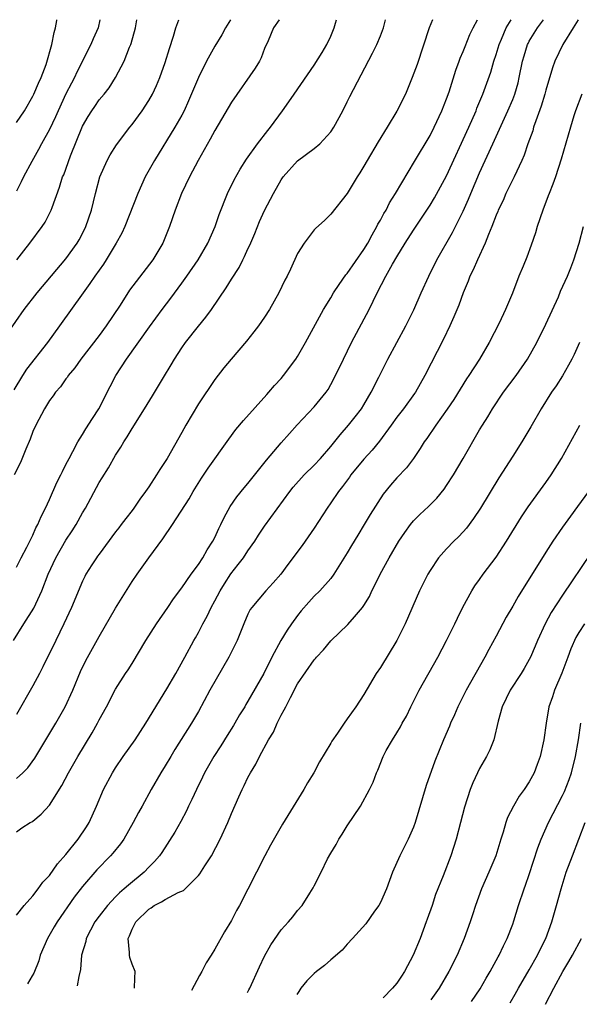
# Model space of a CAD drawing. Units: inches. Extents: x 2628000 to 2631000, y 1433875 to 1434000.
# Drawn here: x 2629567 to 2629635, y 1433881 to 1434000 of the extents above; entities that cross this region are included whole.
import ezdxf

# ---------------------------------------------------------------- set-up
doc = ezdxf.new("R2010")
doc.units = ezdxf.units.IN
doc.header["$MEASUREMENT"] = 0
doc.layers.add('LD26281431_2ft', color=220, linetype='Continuous')

msp = doc.modelspace()

# ---------------------------------------------------------------- linework, layer by layer
at = {"layer": 'LD26281431_2ft'}
for points, elevation in [([(2629565.93, 1433962.07), (2629567.95, 1433965), (2629569.51, 1433967), (2629573, 1433971.12), (2629574.35, 1433973), (2629574.59, 1433973.41), (2629575, 1433974.18), (2629575.41, 1433975), (2629576.08, 1433977), (2629576.57, 1433979), (2629577.1, 1433981), (2629577.98, 1433983), (2629578.33, 1433983.67), (2629579.11, 1433984.89), (2629580.73, 1433987), (2629581, 1433987.32), (2629582.21, 1433989), (2629583, 1433990.22), (2629583.44, 1433991), (2629583.94, 1433992.06), (2629584.34, 1433993), (2629585, 1433994.81), (2629585.5, 1433996.5), (2629586, 1433998), (2629586.27, 1433999), (2629586.66, 1434000)], 10410), ([(2629566.66, 1433925), (2629567.9, 1433927), (2629569.11, 1433928.89), (2629570.1, 1433931), (2629570.86, 1433933), (2629571.77, 1433935), (2629573, 1433937.11), (2629573.76, 1433938.24), (2629574.23, 1433939), (2629575, 1433940.42), (2629575.34, 1433941), (2629577, 1433944.08), (2629577.36, 1433944.64), (2629578.12, 1433945.88), (2629579, 1433947.41), (2629579.63, 1433948.37), (2629579.99, 1433949), (2629580.39, 1433949.61), (2629581, 1433950.63), (2629582.51, 1433953), (2629583.46, 1433954.54), (2629584.79, 1433956.79), (2629585.71, 1433958.29), (2629586.11, 1433959), (2629587, 1433960.35), (2629587.46, 1433961), (2629589, 1433962.98), (2629589.92, 1433964.08), (2629590.57, 1433965), (2629592.38, 1433967.62), (2629593, 1433968.64), (2629593.92, 1433970.08), (2629594.37, 1433971), (2629594.59, 1433971.41), (2629595, 1433972.3), (2629595.24, 1433972.76), (2629595.83, 1433974.17), (2629596.4, 1433975.6), (2629597, 1433976.95), (2629598.07, 1433979), (2629599, 1433980.66), (2629599.24, 1433981), (2629601, 1433982.95), (2629603, 1433984.42), (2629603.69, 1433985), (2629605, 1433986.47), (2629605.36, 1433987), (2629606.46, 1433989), (2629607, 1433990.08), (2629607.29, 1433990.71), (2629610.06, 1433995.94), (2629610.56, 1433997), (2629611, 1433998.06), (2629611.36, 1433999), (2629611.61, 1434000)], 10418), ([(2629592.88, 1434000), (2629592.3, 1433999), (2629591.84, 1433998.16), (2629591, 1433996.82), (2629589.99, 1433995), (2629589, 1433993), (2629587.82, 1433990.18), (2629587.28, 1433989), (2629587, 1433988.47), (2629586.17, 1433987), (2629583.68, 1433983), (2629582.58, 1433981), (2629581.67, 1433979), (2629580.12, 1433975), (2629579.77, 1433974.23), (2629579.08, 1433973), (2629577.87, 1433971), (2629577.53, 1433970.47), (2629576.47, 1433969), (2629575.89, 1433968.11), (2629575.06, 1433967), (2629572.22, 1433963), (2629570.75, 1433961), (2629568.23, 1433957.77), (2629567.73, 1433957), (2629566.71, 1433955.29)], 10412), ([(2629598.77, 1434000), (2629598.07, 1433999), (2629597.44, 1433997.44), (2629597, 1433996.51), (2629596.58, 1433995.41), (2629596.37, 1433995), (2629595.85, 1433994.15), (2629593, 1433990.04), (2629591, 1433986.61), (2629590.44, 1433985.56), (2629588.98, 1433983), (2629587.91, 1433981), (2629586.96, 1433979), (2629586.19, 1433977), (2629585.52, 1433975), (2629584.71, 1433973), (2629583.49, 1433971), (2629580.69, 1433967.31), (2629579.53, 1433965.53), (2629577.85, 1433963), (2629577, 1433961.85), (2629574.79, 1433959), (2629574.06, 1433957.94), (2629573.27, 1433957), (2629573.17, 1433956.83), (2629573, 1433956.62), (2629572.34, 1433955.66), (2629571.73, 1433955), (2629571.44, 1433954.56), (2629571, 1433953.99), (2629570.4, 1433953), (2629569.36, 1433951), (2629569, 1433950.24), (2629568.66, 1433949.34), (2629568.13, 1433948.13), (2629567.49, 1433946.51), (2629566.75, 1433945)], 10414), ([(2629567, 1433891.81), (2629567.94, 1433893), (2629569, 1433894.17), (2629569.63, 1433895), (2629570.2, 1433895.8), (2629571, 1433896.63), (2629571.98, 1433898.02), (2629573, 1433899.16), (2629574.47, 1433901), (2629575.49, 1433902.51), (2629575.8, 1433903), (2629576.69, 1433905), (2629577.54, 1433907), (2629578.62, 1433909), (2629579, 1433909.6), (2629579.93, 1433911), (2629581.35, 1433913), (2629582.67, 1433915), (2629585.17, 1433919.17), (2629586.26, 1433921), (2629587.38, 1433923), (2629588.45, 1433925), (2629588.66, 1433925.34), (2629589, 1433925.96), (2629589.53, 1433927), (2629590.06, 1433927.94), (2629590.56, 1433929), (2629591, 1433929.78), (2629591.63, 1433931), (2629592.15, 1433931.85), (2629592.94, 1433933.06), (2629593.83, 1433934.17), (2629594.46, 1433935), (2629595, 1433935.84), (2629595.83, 1433937), (2629596.27, 1433937.73), (2629597, 1433938.83), (2629600.05, 1433943), (2629600.47, 1433943.53), (2629601.79, 1433945), (2629603, 1433946.19), (2629603.77, 1433947), (2629605, 1433948.43), (2629606.14, 1433949.86), (2629607.15, 1433951), (2629607.97, 1433952.03), (2629608.7, 1433953), (2629609, 1433953.48), (2629609.9, 1433955), (2629610.83, 1433956.83), (2629611.91, 1433959), (2629612.98, 1433961), (2629614.07, 1433963), (2629615.05, 1433964.95), (2629615.94, 1433967), (2629616.84, 1433969), (2629617.84, 1433971), (2629619.72, 1433974.28), (2629621, 1433976.86), (2629621.67, 1433978.33), (2629621.94, 1433979), (2629623, 1433981.51), (2629624.61, 1433985), (2629626.42, 1433989), (2629627, 1433990.37), (2629627.25, 1433991), (2629627.64, 1433992.36), (2629627.79, 1433993), (2629628.18, 1433995), (2629628.36, 1433995.64), (2629628.79, 1433997), (2629628.86, 1433997.14), (2629629, 1433997.39), (2629630.01, 1433999), (2629630.72, 1434000)], 10426), ([(2629567, 1433901.9), (2629567.65, 1433902.35), (2629568.66, 1433903), (2629568.89, 1433903.11), (2629569, 1433903.19), (2629569.99, 1433904.01), (2629571, 1433905.12), (2629572.5, 1433907.5), (2629573.3, 1433909), (2629574.44, 1433911), (2629576.15, 1433913.85), (2629576.8, 1433915), (2629577, 1433915.4), (2629577.91, 1433917), (2629579, 1433919.13), (2629580.19, 1433921), (2629580.53, 1433921.47), (2629581, 1433922.23), (2629582.64, 1433925), (2629583.93, 1433927), (2629585.33, 1433929), (2629585.98, 1433930.02), (2629587, 1433931.37), (2629588.14, 1433933), (2629589, 1433934.18), (2629589.54, 1433935), (2629590.06, 1433935.94), (2629590.76, 1433937), (2629591, 1433937.46), (2629591.48, 1433938.52), (2629591.73, 1433939), (2629592.12, 1433939.88), (2629592.83, 1433941.17), (2629593.64, 1433942.36), (2629594.54, 1433943.46), (2629595, 1433943.97), (2629597.22, 1433946.78), (2629599, 1433948.88), (2629600, 1433950), (2629600.96, 1433951.04), (2629603, 1433953.22), (2629604.44, 1433955), (2629604.67, 1433955.33), (2629605, 1433955.91), (2629605.59, 1433957), (2629606.53, 1433959), (2629607.52, 1433961), (2629609.63, 1433965), (2629610.61, 1433967), (2629611.65, 1433969), (2629612.47, 1433970.47), (2629613, 1433971.37), (2629614, 1433973), (2629615, 1433974.58), (2629617, 1433977.61), (2629617.53, 1433978.47), (2629619, 1433981.12), (2629621.68, 1433987), (2629622.56, 1433989), (2629622.67, 1433989.33), (2629623.37, 1433991), (2629624.34, 1433993.66), (2629624.73, 1433995), (2629625, 1433995.79), (2629625.36, 1433997), (2629625.65, 1433997.65), (2629626.22, 1433999), (2629626.8, 1434000)], 10424), ([(2629567, 1433908.31), (2629567.79, 1433909), (2629568.39, 1433909.61), (2629569.22, 1433910.78), (2629571.78, 1433915), (2629572.9, 1433917), (2629573.81, 1433919), (2629574.75, 1433921.25), (2629575.41, 1433922.59), (2629577, 1433925.48), (2629579, 1433928.89), (2629581, 1433932.11), (2629581.59, 1433933), (2629583, 1433935), (2629584.72, 1433937.28), (2629585.89, 1433939), (2629587.89, 1433942.11), (2629588.38, 1433943), (2629589.39, 1433944.61), (2629590.18, 1433945.82), (2629592.67, 1433949.33), (2629593.52, 1433950.48), (2629594.44, 1433951.56), (2629597.26, 1433954.74), (2629597.51, 1433955), (2629598.2, 1433955.8), (2629599, 1433956.67), (2629599.28, 1433957), (2629600.78, 1433959), (2629601, 1433959.33), (2629601.96, 1433961), (2629604.14, 1433965), (2629605, 1433966.39), (2629605.35, 1433967), (2629606, 1433968), (2629606.83, 1433969.16), (2629607, 1433969.34), (2629609, 1433972.22), (2629609.48, 1433973), (2629609.99, 1433974.01), (2629610.58, 1433975), (2629610.71, 1433975.29), (2629611, 1433975.78), (2629611.42, 1433976.58), (2629611.68, 1433977), (2629612.12, 1433977.88), (2629612.83, 1433979), (2629615.12, 1433982.88), (2629617, 1433986), (2629617.52, 1433987), (2629618.44, 1433989), (2629619, 1433990.44), (2629619.3, 1433991.3), (2629620.11, 1433993.89), (2629620.53, 1433995), (2629620.65, 1433995.35), (2629621, 1433996.17), (2629621.23, 1433996.77), (2629621.8, 1433998.2), (2629622.21, 1433999), (2629622.74, 1434000)], 10422), ([(2629617.29, 1434000), (2629616.91, 1433999), (2629615.43, 1433994.57), (2629614.86, 1433993), (2629614.03, 1433991), (2629613, 1433988.94), (2629611.82, 1433987), (2629610.74, 1433985.26), (2629609.4, 1433983), (2629609, 1433982.29), (2629608.52, 1433981.48), (2629608.18, 1433981), (2629607, 1433979.02), (2629605, 1433976.52), (2629604.24, 1433975.76), (2629603.18, 1433974.81), (2629603, 1433974.6), (2629601.79, 1433973), (2629601, 1433971.75), (2629600.12, 1433969.88), (2629599.72, 1433969), (2629599.45, 1433968.54), (2629598.72, 1433967), (2629597.59, 1433965), (2629597, 1433964.08), (2629596.26, 1433963), (2629595.72, 1433962.28), (2629594.83, 1433961.17), (2629592.96, 1433959), (2629592.07, 1433957.93), (2629591, 1433956.54), (2629589, 1433953.58), (2629587.48, 1433951), (2629587, 1433950.11), (2629585.22, 1433947), (2629585, 1433946.64), (2629584.34, 1433945.66), (2629583.95, 1433945), (2629583, 1433943.56), (2629582.62, 1433943), (2629581.93, 1433942.07), (2629581.21, 1433941), (2629581, 1433940.72), (2629580.24, 1433939.76), (2629579.69, 1433939), (2629579.38, 1433938.62), (2629579, 1433938.13), (2629577, 1433935.44), (2629576.82, 1433935.18), (2629576.68, 1433935), (2629576.14, 1433934.14), (2629575.42, 1433933), (2629575.27, 1433932.73), (2629575, 1433932.18), (2629573.68, 1433929), (2629572.76, 1433927), (2629571.76, 1433925), (2629570.2, 1433921.8), (2629569.79, 1433921), (2629569, 1433919.52), (2629567, 1433916.05)], 10420), ([(2629567, 1433933.86), (2629567.58, 1433935), (2629568.26, 1433936.26), (2629569, 1433937.74), (2629569.37, 1433938.63), (2629569.61, 1433939), (2629570, 1433940), (2629570.53, 1433941), (2629571, 1433942.02), (2629571.9, 1433944.1), (2629572.37, 1433945), (2629572.57, 1433945.43), (2629573, 1433946.25), (2629573.37, 1433947), (2629573.82, 1433947.82), (2629574.43, 1433949), (2629575, 1433949.89), (2629575.42, 1433950.58), (2629576.19, 1433951.81), (2629576.96, 1433953), (2629578.33, 1433955.67), (2629579.04, 1433957), (2629580.33, 1433959), (2629583.11, 1433962.89), (2629584.64, 1433965), (2629585.66, 1433966.34), (2629587, 1433968.15), (2629587.61, 1433969), (2629588.97, 1433971), (2629590.13, 1433973), (2629591.02, 1433975), (2629591.53, 1433976.47), (2629592.53, 1433979), (2629593.34, 1433980.66), (2629594.05, 1433981.95), (2629594.83, 1433983.17), (2629596.16, 1433985), (2629597.39, 1433986.61), (2629597.73, 1433987), (2629599.19, 1433989), (2629599.94, 1433990.06), (2629600.57, 1433991), (2629603, 1433994.51), (2629603.96, 1433996.04), (2629604.51, 1433997), (2629605, 1433998.01), (2629605.43, 1433999), (2629605.58, 1433999.58), (2629605.7, 1434000)], 10416), ([(2629577.08, 1434000), (2629576.88, 1433999), (2629576.3, 1433997.7), (2629576.02, 1433997), (2629574.33, 1433993.67), (2629574.02, 1433993), (2629573.66, 1433992.34), (2629573, 1433991.04), (2629572.05, 1433989), (2629571.73, 1433988.27), (2629571, 1433986.73), (2629570.04, 1433985), (2629569.68, 1433984.32), (2629568.88, 1433982.88), (2629567.88, 1433981), (2629567.6, 1433980.4), (2629567, 1433979.27)], 10406), ([(2629567, 1433987.57), (2629567.97, 1433989), (2629569, 1433990.76), (2629569.13, 1433991), (2629569.67, 1433992.33), (2629569.99, 1433993), (2629570.59, 1433994.59), (2629571.29, 1433997), (2629571.56, 1433998.44), (2629571.75, 1433999), (2629571.89, 1433999.89), (2629571.91, 1434000)], 10404), ([(2629567.06, 1433971), (2629567.91, 1433972.09), (2629568.63, 1433973), (2629570.12, 1433975), (2629570.47, 1433975.53), (2629571.22, 1433977), (2629571.32, 1433977.32), (2629572.23, 1433979.77), (2629572.6, 1433981), (2629572.73, 1433981.27), (2629573.55, 1433983.55), (2629575, 1433987.12), (2629575.69, 1433988.31), (2629576.11, 1433989), (2629576.47, 1433989.53), (2629577, 1433990.31), (2629577.6, 1433991), (2629578.22, 1433991.78), (2629579, 1433993), (2629580.02, 1433995), (2629580.68, 1433996.68), (2629580.83, 1433997), (2629580.88, 1433997.12), (2629581.39, 1433999), (2629581.55, 1434000)], 10408), ([(2629634.9, 1434000), (2629634.31, 1433999), (2629633.06, 1433997), (2629632.1, 1433995), (2629631.81, 1433994.19), (2629631, 1433991.49), (2629630.87, 1433991), (2629630.44, 1433989.56), (2629629.78, 1433987.78), (2629629.52, 1433987), (2629629.41, 1433986.59), (2629628.83, 1433985), (2629628.38, 1433983.62), (2629628.1, 1433983), (2629627.18, 1433981), (2629626.18, 1433979), (2629625.83, 1433978.17), (2629625.25, 1433977), (2629625.19, 1433976.81), (2629625, 1433976.39), (2629624.47, 1433975), (2629624.06, 1433974.06), (2629623.65, 1433973), (2629622.72, 1433971), (2629622.21, 1433969.79), (2629621.82, 1433969), (2629621.6, 1433968.4), (2629621, 1433967), (2629620.47, 1433965.53), (2629619.89, 1433964.11), (2629619.38, 1433963), (2629618.61, 1433961.39), (2629616.39, 1433957), (2629615.24, 1433955), (2629615.14, 1433954.86), (2629613.8, 1433953), (2629613, 1433951.98), (2629612.31, 1433951), (2629610.91, 1433949.09), (2629610.01, 1433947.99), (2629609, 1433946.91), (2629607.43, 1433945), (2629607.26, 1433944.74), (2629606.41, 1433943.59), (2629605.92, 1433943), (2629605, 1433941.64), (2629604.55, 1433941), (2629603, 1433938.58), (2629601.9, 1433937), (2629601.53, 1433936.47), (2629599.81, 1433934.19), (2629598.97, 1433933.03), (2629598.05, 1433931.95), (2629597.15, 1433931), (2629595.47, 1433929), (2629595.27, 1433928.73), (2629595, 1433928.17), (2629594.5, 1433927), (2629593.7, 1433925), (2629592.69, 1433923), (2629590.39, 1433919), (2629589, 1433916.42), (2629588.16, 1433915), (2629586.17, 1433911.83), (2629585.66, 1433911), (2629585, 1433909.85), (2629584.48, 1433909), (2629583.31, 1433907), (2629582.22, 1433905), (2629581.77, 1433904.23), (2629581.14, 1433903), (2629579.98, 1433901), (2629579.58, 1433900.42), (2629578.68, 1433899.32), (2629578.4, 1433899), (2629576.71, 1433897.29), (2629575, 1433895.3), (2629574.01, 1433893.99), (2629571.93, 1433891), (2629571.59, 1433890.41), (2629570.75, 1433889), (2629569.88, 1433887), (2629569.7, 1433886.3), (2629569.1, 1433884.8), (2629568.93, 1433884.49), (2629568.33, 1433883.51)], 10428), ([(2629635.34, 1433991), (2629634.58, 1433989), (2629634.38, 1433988.38), (2629633.96, 1433987), (2629632.85, 1433983.15), (2629632.16, 1433981), (2629631.86, 1433980.14), (2629631.39, 1433979), (2629631.29, 1433978.71), (2629630.62, 1433977), (2629629.95, 1433975), (2629629.73, 1433974.27), (2629629.24, 1433972.76), (2629628.7, 1433971.3), (2629628.24, 1433970.24), (2629627.74, 1433969), (2629626.96, 1433966.96), (2629626.14, 1433965), (2629625.35, 1433963.35), (2629624.15, 1433961), (2629622.98, 1433959), (2629621.68, 1433957), (2629621.4, 1433956.6), (2629619.87, 1433954.13), (2629619.07, 1433952.93), (2629617.7, 1433951), (2629616.61, 1433949.39), (2629616.31, 1433949), (2629615.81, 1433948.19), (2629614.99, 1433947), (2629614.14, 1433945.86), (2629613, 1433944.66), (2629612.23, 1433943.77), (2629611.32, 1433942.68), (2629609.77, 1433940.23), (2629609.05, 1433939), (2629608.26, 1433937.74), (2629607.51, 1433936.49), (2629607, 1433935.59), (2629605.38, 1433933), (2629605, 1433932.5), (2629603.69, 1433931), (2629603, 1433930.35), (2629602.35, 1433929.65), (2629601.43, 1433928.57), (2629601, 1433928.02), (2629600.26, 1433927), (2629599.74, 1433926.26), (2629598.97, 1433925), (2629597.87, 1433923), (2629596.9, 1433921), (2629595, 1433917.66), (2629594.75, 1433917.25), (2629594.6, 1433917), (2629593.98, 1433916.02), (2629593.41, 1433915), (2629593.25, 1433914.75), (2629592.47, 1433913.53), (2629591.71, 1433912.29), (2629590.86, 1433911), (2629589.74, 1433909), (2629589.51, 1433908.49), (2629588.77, 1433907), (2629588.22, 1433905.78), (2629587.82, 1433905), (2629587.56, 1433904.44), (2629586.87, 1433903.13), (2629586.16, 1433901.84), (2629584.6, 1433899.4), (2629584.31, 1433899), (2629583.71, 1433898.29), (2629583, 1433897.6), (2629582.45, 1433897), (2629580.54, 1433895.46), (2629580.04, 1433895), (2629579.47, 1433894.53), (2629579, 1433894.05), (2629578, 1433893), (2629577, 1433891.7), (2629576.5, 1433891), (2629575.45, 1433889), (2629575.38, 1433888.62), (2629574.89, 1433887), (2629574.76, 1433885.24), (2629574.57, 1433884.39), (2629574.37, 1433883.27)], 10430), ([(2629581.28, 1433883), (2629581.31, 1433884.21), (2629581.35, 1433885), (2629581, 1433885.89), (2629580.71, 1433886.71), (2629580.66, 1433887), (2629580.68, 1433887.32), (2629580.51, 1433889), (2629580.68, 1433889.32), (2629581, 1433890.14), (2629581.43, 1433891), (2629583, 1433892.55), (2629583.29, 1433892.71), (2629583.66, 1433893), (2629584.56, 1433893.44), (2629585, 1433893.73), (2629586.54, 1433894.54), (2629587.19, 1433894.81), (2629589, 1433896.6), (2629589.19, 1433896.81), (2629589.79, 1433897.79), (2629590.57, 1433899), (2629591.64, 1433901), (2629592.55, 1433903), (2629593, 1433904.1), (2629593.89, 1433906.11), (2629594.29, 1433907), (2629594.53, 1433907.47), (2629595, 1433908.44), (2629595.3, 1433909), (2629595.94, 1433910.06), (2629596.4, 1433911), (2629597.48, 1433913), (2629598.07, 1433913.93), (2629598.51, 1433915), (2629599, 1433915.97), (2629599.39, 1433916.61), (2629599.56, 1433917), (2629600.12, 1433918.12), (2629601, 1433919.75), (2629603, 1433922.68), (2629603.16, 1433922.84), (2629603.28, 1433923), (2629604.13, 1433923.88), (2629605, 1433924.96), (2629607.08, 1433926.92), (2629607.87, 1433927.87), (2629608.84, 1433929), (2629609, 1433929.24), (2629609.67, 1433930.33), (2629609.96, 1433931), (2629610.32, 1433931.68), (2629610.96, 1433933), (2629612.05, 1433935), (2629613.22, 1433937), (2629613.94, 1433938.06), (2629614.64, 1433939), (2629615, 1433939.44), (2629615.78, 1433940.22), (2629616.81, 1433941.19), (2629617.81, 1433942.19), (2629618.71, 1433943.29), (2629619, 1433943.72), (2629619.82, 1433945), (2629621, 1433947), (2629623, 1433950.45), (2629623.33, 1433951), (2629623.97, 1433952.03), (2629624.55, 1433953), (2629625.9, 1433955), (2629627.41, 1433957), (2629628.8, 1433959), (2629629.9, 1433961), (2629631, 1433963.2), (2629632.51, 1433966.51), (2629632.79, 1433967.21), (2629633.6, 1433969), (2629634.01, 1433970.01), (2629634.39, 1433971), (2629635.02, 1433973), (2629635.55, 1433975)], 10432), ([(2629635.05, 1433961), (2629634.43, 1433959.57), (2629634.15, 1433959), (2629633.75, 1433958.25), (2629633.01, 1433956.99), (2629632.23, 1433955.77), (2629631.7, 1433955), (2629630.45, 1433953), (2629629.2, 1433950.8), (2629628.11, 1433949), (2629627, 1433947.29), (2629625.33, 1433944.67), (2629623.09, 1433941), (2629622.27, 1433939.73), (2629621.41, 1433938.59), (2629621, 1433938.12), (2629620.46, 1433937.54), (2629619.88, 1433937), (2629619, 1433936.09), (2629618.03, 1433935), (2629617, 1433933.44), (2629616.74, 1433933), (2629615.74, 1433931), (2629613.99, 1433927), (2629612.98, 1433925), (2629611, 1433921.73), (2629610.5, 1433921), (2629609, 1433918.48), (2629608.03, 1433917), (2629607, 1433915.52), (2629606.61, 1433915), (2629605.81, 1433913.81), (2629605.14, 1433912.86), (2629605, 1433912.61), (2629603.64, 1433910.36), (2629602.94, 1433909), (2629602.21, 1433907.79), (2629601.75, 1433907), (2629599.17, 1433902.83), (2629597.72, 1433900.28), (2629597.02, 1433898.98), (2629596.02, 1433897), (2629595, 1433894.96), (2629593.97, 1433893), (2629593.62, 1433892.38), (2629593, 1433891.17), (2629592.18, 1433889.82), (2629591, 1433887.7), (2629590.56, 1433887), (2629589.93, 1433886.07), (2629589.43, 1433885), (2629589.15, 1433884.55), (2629588.17, 1433882.73)], 10434), ([(2629594.92, 1433882.46), (2629595.11, 1433882.78), (2629595.22, 1433883), (2629596.41, 1433885.59), (2629597, 1433886.85), (2629597.76, 1433888.24), (2629599, 1433890.03), (2629599.46, 1433890.54), (2629599.91, 1433891), (2629600.4, 1433891.6), (2629601, 1433892.39), (2629601.56, 1433893), (2629602.46, 1433894.46), (2629602.88, 1433895.12), (2629603, 1433895.37), (2629603.85, 1433897), (2629604.62, 1433898.62), (2629605, 1433899.31), (2629605.65, 1433900.35), (2629605.98, 1433901), (2629606.4, 1433901.6), (2629607, 1433902.61), (2629608.58, 1433905), (2629609.68, 1433907), (2629610.11, 1433907.89), (2629610.52, 1433909), (2629610.68, 1433909.32), (2629611.32, 1433911), (2629611.7, 1433911.7), (2629612.45, 1433913), (2629613, 1433913.84), (2629613.43, 1433914.57), (2629613.64, 1433915), (2629614.14, 1433915.86), (2629614.69, 1433917), (2629615.7, 1433919), (2629617.93, 1433923), (2629619, 1433925), (2629619.99, 1433927), (2629620.31, 1433927.69), (2629620.97, 1433929.03), (2629622.04, 1433931), (2629622.41, 1433931.59), (2629623, 1433932.39), (2629623.42, 1433933), (2629625, 1433935.08), (2629626.25, 1433937), (2629628.07, 1433939.93), (2629628.86, 1433941.14), (2629631, 1433944.08), (2629631.65, 1433945), (2629632.9, 1433947), (2629635.11, 1433951)], 10436), ([(2629636.16, 1433943), (2629634.83, 1433941.17), (2629633.96, 1433940.04), (2629633, 1433938.71), (2629631.86, 1433937), (2629631, 1433935.66), (2629627.67, 1433930.33), (2629627, 1433929.16), (2629626.2, 1433927.8), (2629625, 1433925.54), (2629624.1, 1433923.9), (2629623.63, 1433923), (2629621.38, 1433919), (2629620.35, 1433917), (2629619.96, 1433916.04), (2629619.48, 1433915), (2629619.35, 1433914.65), (2629618.63, 1433913), (2629617.57, 1433910.43), (2629616.53, 1433907.47), (2629615.21, 1433903), (2629615, 1433902.47), (2629614.35, 1433901), (2629613.37, 1433899), (2629612.48, 1433897), (2629611.72, 1433895), (2629611, 1433893.36), (2629610.81, 1433893), (2629610.29, 1433892.29), (2629609.24, 1433890.76), (2629607.64, 1433889), (2629607, 1433888.33), (2629606.39, 1433887.61), (2629605, 1433886.42), (2629604.25, 1433885.75), (2629603.27, 1433885), (2629603, 1433884.78), (2629602.11, 1433883.89), (2629601.4, 1433883), (2629601.13, 1433882.61), (2629600.91, 1433882.23)], 10438), ([(2629636.45, 1433935.55), (2629633, 1433930.47), (2629631.63, 1433928.37), (2629630.9, 1433927), (2629629.98, 1433925), (2629629.7, 1433924.3), (2629629.14, 1433923), (2629629, 1433922.71), (2629628.39, 1433921.61), (2629628.02, 1433921), (2629626.69, 1433919), (2629625.7, 1433917), (2629625.25, 1433915.25), (2629624.73, 1433913), (2629624.21, 1433911.79), (2629623.82, 1433911), (2629623, 1433909.54), (2629622.72, 1433909), (2629622.18, 1433907.82), (2629621.85, 1433907), (2629621.15, 1433904.85), (2629620.7, 1433903), (2629620.18, 1433901), (2629619.52, 1433899), (2629618.59, 1433896.59), (2629617.68, 1433894.32), (2629617.24, 1433893), (2629616.66, 1433891.34), (2629616.55, 1433891), (2629615.81, 1433889), (2629614.98, 1433887), (2629613.9, 1433885), (2629613.54, 1433884.46), (2629613, 1433883.62), (2629612.48, 1433883), (2629611.34, 1433881.82)], 10440), ([(2629635.68, 1433927), (2629635, 1433925.98), (2629634.63, 1433925.38), (2629634.01, 1433923.99), (2629633.66, 1433923), (2629632.95, 1433921.05), (2629632.06, 1433919), (2629631.8, 1433918.2), (2629631.37, 1433917), (2629631.03, 1433915), (2629630.76, 1433913), (2629630.32, 1433911), (2629629.97, 1433910.03), (2629629.58, 1433909), (2629629, 1433907.93), (2629628.39, 1433907), (2629627.79, 1433906.21), (2629627.1, 1433905), (2629626.38, 1433903.62), (2629626.16, 1433903), (2629625.83, 1433901.83), (2629625.56, 1433901), (2629624.95, 1433899), (2629624.1, 1433897), (2629623.22, 1433895), (2629622.5, 1433893), (2629622.14, 1433891.86), (2629621.85, 1433891), (2629621.13, 1433889), (2629620.27, 1433887), (2629619.26, 1433885), (2629618.09, 1433883), (2629617.11, 1433881.59)], 10442), ([(2629622.03, 1433881.4), (2629623.05, 1433882.9), (2629623.79, 1433884.21), (2629624.27, 1433885), (2629625.23, 1433886.77), (2629625.36, 1433887), (2629625.89, 1433888.11), (2629626.34, 1433889), (2629627, 1433890.74), (2629627.14, 1433891.14), (2629627.7, 1433893), (2629628.38, 1433895), (2629628.56, 1433895.44), (2629629, 1433896.73), (2629630.03, 1433899.97), (2629630.43, 1433901), (2629631.31, 1433903), (2629633, 1433906.28), (2629633.24, 1433906.76), (2629633.81, 1433908.19), (2629634.09, 1433909), (2629634.59, 1433911), (2629634.95, 1433913), (2629635.23, 1433915)], 10444), ([(2629626.7, 1433881.22), (2629627.3, 1433882.27), (2629627.7, 1433883), (2629629, 1433885.22), (2629629.99, 1433887), (2629630.31, 1433887.69), (2629630.98, 1433889), (2629631.74, 1433891), (2629632.3, 1433893), (2629632.84, 1433895), (2629633.47, 1433897), (2629634.21, 1433899), (2629635, 1433900.99), (2629635.77, 1433903)], 10446), ([(2629630.97, 1433881.05), (2629631.97, 1433883), (2629633.07, 1433885), (2629633.77, 1433886.23), (2629634.23, 1433887), (2629635.32, 1433889)], 10448)]:
    msp.add_lwpolyline(points, dxfattribs=dict(at, elevation=elevation))

doc.saveas('drawing.dxf')
